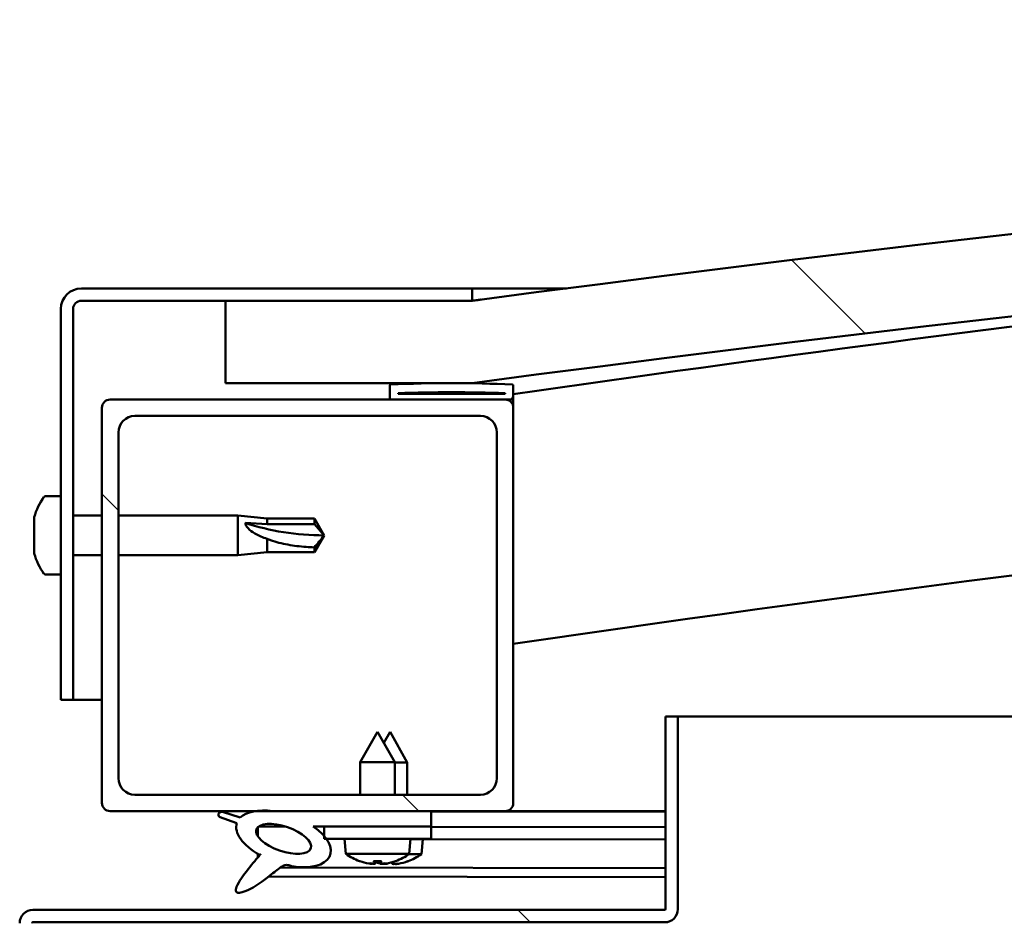
# Model space of a CAD drawing. Units: millimetres. Extents: x -6096 to 24127, y 3240 to 8837.
# Drawn here: x -4663 to -4544, y 7520 to 7630 of the extents above; entities that cross this region are included whole.
import ezdxf

# ---------------------------------------------------------------- set-up
doc = ezdxf.new("R2010")
doc.units = ezdxf.units.MM
doc.header["$LTSCALE"] = 25
doc.layers.add('Hatch (ISO)', color=7, linetype='Continuous', lineweight=18)
doc.layers.add('Visible (ISO)', color=7, linetype='Continuous', lineweight=50)
pattern_1 = [(135.0002, (0, 0), (-56.1264, -56.1268), [])]

msp = doc.modelspace()

# ---------------------------------------------------------------- hatches: boundary and pattern name
at = {"layer": 'Hatch (ISO)'}
h = msp.add_hatch(dxfattribs=at)
h.set_pattern_fill('ANSI31', color=256, scale=635, angle=90.0002, style=0)
h.set_pattern_definition(pattern_1)
edge = h.paths.add_edge_path()
edge.add_line((-4638.43, 7585.54), (-4608.43, 7585.54))
edge.add_ellipse((-4108.43, 3814.16), major_axis=(-500, 3771.38), ratio=1, start_angle=344.89582, end_angle=360, ccw=False)
edge.add_line((-3608.43, 7585.54), (-3578.43, 7585.54))
edge.add_line((-3578.43, 7585.54), (-3578.43, 7595.54))
edge.add_line((-3578.43, 7595.54), (-3608.43, 7595.54))
edge.add_ellipse((-4108.43, 3824.16), major_axis=(500, 3771.38), ratio=1, start_angle=0, end_angle=15.10418)
edge.add_line((-4608.43, 7595.54), (-4638.43, 7595.54))
edge.add_line((-4638.43, 7595.54), (-4638.43, 7585.54))
h = msp.add_hatch(dxfattribs=at)
h.set_pattern_fill('ANSI31', color=256, scale=635, angle=105.0002, style=0)
h.set_pattern_definition([(150.0002, (0, 0), (-39.6872, -68.74094), [])])
edge = h.paths.add_edge_path()
edge.add_line((-4608.43, 7597.04), (-4655.93, 7597.04))
edge.add_ellipse((-4655.93, 7594.54), major_axis=(0, 2.5), ratio=1, start_angle=0, end_angle=90)
edge.add_line((-4658.43, 7594.54), (-4658.43, 7547.04))
edge.add_line((-4658.43, 7547.04), (-4656.93, 7547.04))
edge.add_line((-4656.93, 7547.04), (-4656.93, 7594.54))
edge.add_ellipse((-4655.93, 7594.54), major_axis=(-1, 0), ratio=1, start_angle=270, end_angle=360, ccw=False)
edge.add_line((-4655.93, 7595.54), (-4638.43, 7595.54))
edge.add_line((-4638.43, 7595.54), (-4608.43, 7595.54))
edge.add_line((-4608.43, 7595.54), (-4608.43, 7597.04))
h = msp.add_hatch(dxfattribs=at)
h.set_pattern_fill('ANSI31', color=256, scale=635, angle=15, style=0)
h.set_pattern_definition([(60, (0, 0), (-68.74075, 39.6875), [])])
edge = h.paths.add_edge_path()
edge.add_ellipse((-4618.33, 7583.64), major_axis=(-0.1, 0), ratio=1, start_angle=0, end_angle=90)
edge.add_line((-4618.33, 7583.54), (-4604.43, 7583.54))
edge.add_line((-4604.43, 7583.54), (-4603.53, 7583.54))
edge.add_ellipse((-4603.53, 7583.64), major_axis=(0, -0.1), ratio=1, start_angle=0, end_angle=90)
edge.add_line((-4603.43, 7583.64), (-4603.43, 7585.24))
edge.add_ellipse((-4603.53, 7585.24), major_axis=(0.1, 0), ratio=1, start_angle=0, end_angle=86.9836)
edge.add_ellipse((-4610.93, 7444.81), major_axis=(7.41, 140.53), ratio=1, start_angle=0, end_angle=6.0328)
edge.add_ellipse((-4618.33, 7585.24), major_axis=(-0.0053, 0.0999), ratio=1, start_angle=0, end_angle=86.9836)
edge.add_line((-4618.43, 7585.24), (-4618.43, 7583.64))
edge = h.paths.add_edge_path(flags=0)
edge.add_ellipse((-4610.93, 7373.12), major_axis=(-6.5, 211.2), ratio=1, start_angle=356.4744, end_angle=360)
edge.add_line((-4617.43, 7584.32), (-4617.43, 7584.22))
edge.add_line((-4617.43, 7584.22), (-4604.43, 7584.22))
edge.add_line((-4604.43, 7584.22), (-4604.43, 7584.32))
edge = h.paths.add_edge_path()
edge.add_ellipse((-3605.93, 7444.81), major_axis=(7.41, 140.53), ratio=1, start_angle=0, end_angle=6.0328)
edge.add_ellipse((-3613.33, 7585.24), major_axis=(-0.0053, 0.0999), ratio=1, start_angle=0, end_angle=86.9836)
edge.add_line((-3613.43, 7585.24), (-3613.43, 7583.64))
edge.add_ellipse((-3613.33, 7583.64), major_axis=(-0.1, 0), ratio=1, start_angle=0, end_angle=90)
edge.add_line((-3613.33, 7583.54), (-3612.43, 7583.54))
edge.add_line((-3612.43, 7583.54), (-3598.53, 7583.54))
edge.add_ellipse((-3598.53, 7583.64), major_axis=(0, -0.1), ratio=1, start_angle=0, end_angle=90)
edge.add_line((-3598.43, 7583.64), (-3598.43, 7585.24))
edge.add_ellipse((-3598.53, 7585.24), major_axis=(0.1, 0), ratio=1, start_angle=0, end_angle=86.9836)
edge = h.paths.add_edge_path(flags=0)
edge.add_ellipse((-3605.93, 7373.12), major_axis=(-6.5, 211.2), ratio=1, start_angle=356.4744, end_angle=360)
edge.add_line((-3612.43, 7584.32), (-3612.43, 7584.22))
edge.add_line((-3612.43, 7584.22), (-3599.43, 7584.22))
edge.add_line((-3599.43, 7584.22), (-3599.43, 7584.32))
h = msp.add_hatch(dxfattribs=at)
h.set_pattern_fill('ANSI31', color=256, scale=635, angle=90.0002, style=0)
h.set_pattern_definition(pattern_1)
edge = h.paths.add_edge_path()
edge.add_line((-4652.43, 7533.54), (-4634.8, 7533.54))
edge.add_line((-4634.8, 7533.54), (-4632.65, 7533.54))
edge.add_line((-4632.65, 7533.54), (-4613.43, 7533.54))
edge.add_line((-4613.43, 7533.54), (-4604.43, 7533.54))
edge.add_ellipse((-4604.43, 7534.54), major_axis=(0, -1), ratio=1, start_angle=0, end_angle=90)
edge.add_line((-4603.43, 7534.54), (-4603.43, 7582.54))
edge.add_ellipse((-4604.43, 7582.54), major_axis=(1, 0), ratio=1, start_angle=0, end_angle=90)
edge.add_line((-4604.43, 7583.54), (-4618.33, 7583.54))
edge.add_line((-4618.33, 7583.54), (-4652.43, 7583.54))
edge.add_ellipse((-4652.43, 7582.54), major_axis=(0, 1), ratio=1, start_angle=0, end_angle=90)
edge.add_line((-4653.43, 7582.54), (-4653.43, 7534.54))
edge.add_ellipse((-4652.43, 7534.54), major_axis=(-1, 0), ratio=1, start_angle=0, end_angle=90)
edge = h.paths.add_edge_path(flags=0)
edge.add_line((-4649.43, 7581.54), (-4607.43, 7581.54))
edge.add_ellipse((-4607.43, 7579.54), major_axis=(0, 2), ratio=1, start_angle=270, end_angle=360, ccw=False)
edge.add_line((-4605.43, 7579.54), (-4605.43, 7537.54))
edge.add_ellipse((-4607.43, 7537.54), major_axis=(2, 0), ratio=1, start_angle=270, end_angle=360, ccw=False)
edge.add_line((-4607.43, 7535.54), (-4649.43, 7535.54))
edge.add_ellipse((-4649.43, 7537.54), major_axis=(0, -2), ratio=1, start_angle=270, end_angle=360, ccw=False)
edge.add_line((-4651.43, 7537.54), (-4651.43, 7579.54))
edge.add_ellipse((-4649.43, 7579.54), major_axis=(-2, 0), ratio=1, start_angle=270, end_angle=360, ccw=False)
h = msp.add_hatch(dxfattribs=at)
h.set_pattern_fill('ANSI31', color=256, scale=635, angle=90.0002, style=0)
h.set_pattern_definition(pattern_1)
edge = h.paths.add_edge_path()
edge.add_line((-4584.93, 7545.04), (-4584.93, 7521.64))
edge.add_ellipse((-4585.03, 7521.64), major_axis=(0.1, 0), ratio=1, start_angle=270, end_angle=360, ccw=False)
edge.add_line((-4585.03, 7521.54), (-4661.83, 7521.54))
edge.add_ellipse((-4661.83, 7519.94), major_axis=(0, 1.6), ratio=1, start_angle=0, end_angle=90)
edge.add_line((-4663.43, 7519.94), (-4663.43, 7491.54))
edge.add_line((-4663.43, 7491.54), (-4661.93, 7491.54))
edge.add_line((-4661.93, 7491.54), (-4661.93, 7519.94))
edge.add_ellipse((-4661.83, 7519.94), major_axis=(-0.1, 0), ratio=1, start_angle=270, end_angle=360, ccw=False)
edge.add_line((-4661.83, 7520.04), (-4623.43, 7520.04))
edge.add_line((-4623.43, 7520.04), (-4603.43, 7520.04))
edge.add_line((-4603.43, 7520.04), (-4585.03, 7520.04))
edge.add_ellipse((-4585.03, 7521.64), major_axis=(0, -1.6), ratio=1, start_angle=0, end_angle=90)
edge.add_line((-4583.43, 7521.64), (-4583.43, 7545.04))
edge.add_line((-4583.43, 7545.04), (-4584.93, 7545.04))
h = msp.add_hatch(dxfattribs=at)
h.set_pattern_fill('ANSI31', color=256, scale=635, angle=-15, style=0)
h.set_pattern_definition([(30, (0, 0), (-39.6875, 68.74075), [])])
edge = h.paths.add_edge_path()
edge.add_line((-4613.43, 7531.69), (-4613.43, 7533.54))
edge.add_line((-4613.43, 7533.54), (-4632.65, 7533.54))
edge.add_ellipse((-4631.36, 7530.17), major_axis=(5.67, -1.96), ratio=0.5, start_angle=112.6782, end_angle=136.5276)
edge.add_ellipse((-4631.36, 7530.17), major_axis=(5.67, -1.96), ratio=0.5, start_angle=136.5276, end_angle=165.9415)
edge.add_line((-4636.63, 7532.75), (-4638.78, 7533.47))
edge.add_spline(control_points=[(-4638.78, 7533.47), (-4638.86, 7533.45), (-4638.94, 7533.44), (-4639.07, 7533.39), (-4639.12, 7533.37), (-4639.2, 7533.31), (-4639.22, 7533.29), (-4639.26, 7533.23), (-4639.27, 7533.19), (-4639.29, 7533.12), (-4639.28, 7533.08), (-4639.26, 7532.96), (-4639.23, 7532.89), (-4639.19, 7532.83)], knot_values=[-0.096421, -0.096421, -0.096421, -0.096421, -0.072536, -0.072536, -0.055576, -0.055576, -0.044701, -0.044701, -0.034461, -0.034461, -0.021617, -0.021617, 0, 0, 0, 0], degree=3, periodic=0)
edge.add_line((-4639.19, 7532.83), (-4637.04, 7532.09))
edge.add_ellipse((-4631.36, 7530.17), major_axis=(5.67, -1.96), ratio=0.5, start_angle=180.6682, end_angle=249.2058)
edge.add_spline(control_points=[(-4634.29, 7528.21), (-4634.25, 7528.24), (-4634.22, 7528.27), (-4634.19, 7528.29), (-4634.18, 7528.29), (-4634.18, 7528.3), (-4634.18, 7528.3), (-4634.18, 7528.3), (-4634.18, 7528.3), (-4634.18, 7528.3), (-4634.18, 7528.3), (-4634.17, 7528.3), (-4634.17, 7528.3), (-4634.17, 7528.3), (-4634.17, 7528.3), (-4634.17, 7528.3), (-4634.17, 7528.3), (-4634.17, 7528.29), (-4634.17, 7528.29), (-4634.18, 7528.29), (-4634.18, 7528.27), (-4634.21, 7528.23), (-4634.24, 7528.2), (-4634.39, 7528.02), (-4634.6, 7527.78), (-4635.33, 7526.91), (-4635.99, 7526.11), (-4636.71, 7525.05), (-4636.94, 7524.67), (-4637.1, 7524.24), (-4637.14, 7524.12), (-4637.16, 7523.95), (-4637.16, 7523.89), (-4637.14, 7523.81), (-4637.13, 7523.77), (-4637.09, 7523.72), (-4637.07, 7523.69), (-4637.01, 7523.65), (-4636.97, 7523.63), (-4636.86, 7523.61), (-4636.78, 7523.61), (-4636.29, 7523.65), (-4635.69, 7523.94), (-4634.41, 7524.61), (-4633.38, 7525.42), (-4632.34, 7526.25), (-4631.96, 7526.56), (-4631.48, 7526.86), (-4631.34, 7526.92), (-4631.07, 7527), (-4630.95, 7527.01), (-4630.67, 7526.97), (-4630.51, 7526.92), (-4630.34, 7526.83)], knot_values=[-0.613798, -0.613798, -0.613798, -0.613798, -0.603087, -0.603087, -0.600381, -0.600381, -0.599561, -0.599561, -0.599231, -0.599231, -0.599045, -0.599045, -0.598893, -0.598893, -0.598721, -0.598721, -0.598455, -0.598455, -0.597757, -0.597757, -0.594232, -0.594232, -0.587268, -0.587268, -0.554067, -0.554067, -0.49588, -0.49588, -0.469911, -0.469911, -0.46132, -0.46132, -0.457346, -0.457346, -0.454722, -0.454722, -0.452212, -0.452212, -0.449019, -0.449019, -0.443721, -0.443721, -0.412082, -0.412082, -0.27808, -0.27808, -0.164339, -0.164339, -0.108074, -0.108074, -0.058669, -0.058669, 0, 0, 0, 0], degree=3, periodic=0)
edge.add_ellipse((-4631.36, 7530.17), major_axis=(5.67, -1.96), ratio=0.5, start_angle=290.0481, end_angle=394.9746)
edge.add_ellipse((-4631.36, 7530.17), major_axis=(5.67, -1.96), ratio=0.5, start_angle=34.9746, end_angle=40.7981)
edge.add_ellipse((-4631.36, 7530.17), major_axis=(5.67, -1.96), ratio=0.5, start_angle=40.7981, end_angle=60.8242)
edge.add_line((-4627.74, 7531.69), (-4626.43, 7531.69))
edge.add_line((-4626.43, 7531.69), (-4613.43, 7531.69))
edge = h.paths.add_edge_path(flags=0)
edge.add_ellipse((-4631.36, 7530.17), major_axis=(-3.31, 1.14), ratio=0.428571, start_angle=0, end_angle=360)
h = msp.add_hatch(dxfattribs=at)
h.set_pattern_fill('ANSI31', color=256, scale=635, style=0)
h.set_pattern_definition([(45, (0, 0), (-56.1266, 56.1266), [])])
h.paths.add_polyline_path([(-4613.43, 7530.19), (-4613.43, 7531.69), (-4626.43, 7531.69), (-4626.43, 7530.54), (-4626.43, 7530.19), (-4626.15, 7530.19)])

# ---------------------------------------------------------------- linework, layer by layer
at = {"layer": 'Visible (ISO)'}
for p, q in [((-4608.43, 7597.04), (-4655.93, 7597.04)), ((-4608.43, 7597.04), (-4596.98, 7597.04)), ((-4608.43, 7595.54), (-4608.43, 7597.04)), ((-4655.93, 7595.54), (-4608.43, 7595.54)), ((-4608.43, 7595.54), (-4638.43, 7595.54)), ((-4638.43, 7595.54), (-4638.43, 7585.54)), ((-4658.43, 7594.54), (-4658.43, 7547.04)), ((-4656.93, 7547.04), (-4656.93, 7594.54)), ((-4638.43, 7585.54), (-4608.43, 7585.54)), ((-4618.43, 7585.24), (-4618.43, 7583.64)), ((-4603.43, 7583.64), (-4603.43, 7585.24)), ((-4617.43, 7584.22), (-4617.43, 7584.32)), ((-4604.43, 7584.32), (-4617.43, 7584.32)), ((-4604.43, 7584.22), (-4617.43, 7584.22)), ((-4604.43, 7584.32), (-4604.43, 7584.22)), ((-4604.43, 7583.54), (-4652.43, 7583.54)), ((-4618.33, 7583.54), (-4603.53, 7583.54)), ((-4603.43, 7583.54), (-4603.53, 7583.54)), ((-4603.43, 7583.64), (-4603.43, 7582.54)), ((-4653.43, 7582.54), (-4653.43, 7534.54)), ((-4649.43, 7581.54), (-4607.43, 7581.54)), ((-4603.43, 7534.54), (-4603.43, 7582.54)), ((-4651.43, 7537.54), (-4651.43, 7579.54)), ((-4605.43, 7579.54), (-4605.43, 7537.54)), ((-4660.31, 7571.79), (-4658.43, 7571.79)), ((-4661.67, 7568.64), (-4661.67, 7569.24)), ((-4661.67, 7568.64), (-4661.67, 7568.61)), ((-4661.67, 7568.52), (-4661.67, 7568.61)), ((-4661.67, 7568.31), (-4661.67, 7568.52)), ((-4661.67, 7568.52), (-4661.66, 7568.52)), ((-4661.67, 7566.52), (-4661.67, 7568.31)), ((-4656.93, 7569.44), (-4653.43, 7569.44)), ((-4651.43, 7569.44), (-4636.93, 7569.44)), ((-4636.93, 7564.64), (-4636.93, 7569.44)), ((-4633.36, 7569.09), (-4636.93, 7569.44)), ((-4636, 7568.55), (-4633.36, 7568.38)), ((-4633.36, 7568.38), (-4633.36, 7569.09)), ((-4633.36, 7569.09), (-4627.61, 7569.09)), ((-4633.36, 7568.38), (-4627.61, 7568.38)), ((-4627.61, 7568.38), (-4627.61, 7569.09)), ((-4626.43, 7567.04), (-4627.61, 7569.09)), ((-4627.61, 7568.38), (-4626.43, 7567.04)), ((-4661.67, 7566.12), (-4661.67, 7566.52)), ((-4661.67, 7566.12), (-4661.67, 7566.12)), ((-4661.67, 7564.92), (-4661.67, 7566.12)), ((-4633.36, 7564.99), (-4633.36, 7566.62)), ((-4626.43, 7567.04), (-4627.61, 7564.99)), ((-4661.67, 7564.92), (-4661.67, 7564.84)), ((-4661.67, 7564.83), (-4661.67, 7564.84)), ((-4633.36, 7564.99), (-4636.93, 7564.64)), ((-4633.36, 7564.99), (-4627.61, 7564.99)), ((-4627.61, 7564.99), (-4627.61, 7565.58)), ((-4656.93, 7564.64), (-4653.43, 7564.64)), ((-4651.43, 7564.64), (-4636.93, 7564.64)), ((-4660.31, 7562.29), (-4658.43, 7562.29)), ((-4658.43, 7547.04), (-4656.93, 7547.04)), ((-4653.43, 7547.04), (-4656.93, 7547.04)), ((-4584.93, 7545.04), (-4584.93, 7521.64)), ((-4583.43, 7545.04), (-4584.93, 7545.04)), ((-4583.43, 7545.04), (-4038.37, 7545.04)), ((-4583.43, 7521.64), (-4583.43, 7545.04)), ((-4619.93, 7543.19), (-4622.03, 7539.49)), ((-4619.93, 7543.19), (-4617.83, 7539.49)), ((-4618.41, 7543.16), (-4619.16, 7541.84)), ((-4618.41, 7543.16), (-4616.32, 7539.45)), ((-4617.83, 7539.49), (-4622.03, 7539.49)), ((-4622.03, 7535.54), (-4622.03, 7539.49)), ((-4617.83, 7535.54), (-4617.83, 7539.49)), ((-4616.32, 7539.45), (-4617.83, 7539.46)), ((-4616.32, 7535.54), (-4616.32, 7539.45)), ((-4607.43, 7535.54), (-4649.43, 7535.54)), ((-4652.43, 7533.54), (-4604.43, 7533.54)), ((-4639.19, 7532.83), (-4637.04, 7532.09)), ((-4636.63, 7532.75), (-4638.78, 7533.47)), ((-4613.43, 7533.54), (-4632.65, 7533.54)), ((-4613.43, 7531.69), (-4613.43, 7533.54)), ((-4613.43, 7533.5), (-4584.93, 7533.44)), ((-4584.93, 7533.54), (-4604.43, 7533.54)), ((-4596.16, 7533.54), (-4584.93, 7533.51)), ((-4634.5, 7531.58), (-4634.5, 7530.48)), ((-4634.36, 7531.69), (-4631.18, 7531.68)), ((-4627.74, 7531.69), (-4613.43, 7531.69)), ((-4627.72, 7531.67), (-4626.43, 7531.67)), ((-4613.43, 7531.69), (-4626.43, 7531.69)), ((-4626.43, 7531.69), (-4626.43, 7530.19)), ((-4613.43, 7530.19), (-4613.43, 7531.69)), ((-4613.43, 7531.65), (-4584.93, 7531.59)), ((-4613.43, 7531.65), (-4584.93, 7531.59)), ((-4626.43, 7530.19), (-4613.43, 7530.19)), ((-4623.77, 7528.34), (-4623.93, 7530.19)), ((-4616.09, 7528.34), (-4615.93, 7530.19)), ((-4615.93, 7530.15), (-4584.93, 7530.09)), ((-4614.6, 7528.3), (-4614.43, 7530.15)), ((-4634.5, 7528.33), (-4634.5, 7527.89)), ((-4616.09, 7528.34), (-4623.77, 7528.34)), ((-4614.6, 7528.3), (-4616.14, 7528.31)), ((-4631.71, 7526.71), (-4584.93, 7526.62)), ((-4622.07, 7527.46), (-4622.05, 7527.46)), ((-4620.64, 7527.15), (-4620.64, 7527.17)), ((-4620.4, 7527.46), (-4619.46, 7527.46)), ((-4620.23, 7527.17), (-4620.21, 7527.46)), ((-4619.63, 7527.17), (-4619.65, 7527.46)), ((-4619.22, 7527.15), (-4619.22, 7527.17)), ((-4619.15, 7527.12), (-4619.15, 7527.14)), ((-4618.74, 7527.14), (-4618.74, 7527.21)), ((-4618.14, 7527.14), (-4618.15, 7527.35)), ((-4617.81, 7527.46), (-4617.79, 7527.46)), ((-4617.73, 7527.12), (-4617.73, 7527.14)), ((-4616.32, 7527.43), (-4616.3, 7527.43)), ((-4633.15, 7525.6), (-4584.93, 7525.51)), ((-4585.03, 7521.54), (-4661.83, 7521.54)), ((-4661.83, 7520.04), (-4585.03, 7520.04))]:
    msp.add_line(p, q, dxfattribs=at)
for centre, radius, start, end in [((-4108.43, 3824.16), 3804.38, 82.44791, 97.55209), ((-4108.43, 3814.16), 3804.38, 82.44791, 97.55209), ((-4108.43, 4168.73), 3451.13, 95.18454, 98.24646), ((-4655.93, 7594.54), 2.5, 90, 180), ((-4655.93, 7594.54), 1, 90, 180), ((-4108.43, 4168.73), 3421.13, 89.15635, 98.31928), ((-4618.33, 7585.24), 0.1, 93.0164, 180), ((-4610.93, 7444.81), 140.73, 86.9836, 93.0164), ((-4603.53, 7585.24), 0.1, 0, 86.9836), ((-4610.93, 7373.12), 211.3, 88.2372, 91.7628), ((-4652.43, 7582.54), 1, 90, 180), ((-4618.33, 7583.64), 0.1, 180, 270), ((-4604.43, 7582.54), 1, 0, 90), ((-4603.53, 7583.64), 0.1, 270, 0), ((-4649.43, 7579.54), 2, 90, 180), ((-4607.43, 7579.54), 2, 0, 90), ((-4653.98, 7567.04), 8, 144.3147, 163.9923), ((-4660.31, 7571.59), 0.2, 90, 144.3147), ((-4653.98, 7567.04), 8, 196.0077, 215.6853), ((-4660.31, 7562.49), 0.2, 215.6853, 270), ((-4649.43, 7537.54), 2, 180, 270), ((-4607.43, 7537.54), 2, 270, 0), ((-4652.43, 7534.54), 1, 180, 270), ((-4604.43, 7534.54), 1, 270, 0), ((-4619.93, 7533.59), 6.5, 233.8044, 250.1185), ((-4619.93, 7533.59), 6.5, 289.8815, 306.1956), ((-4618.43, 7533.56), 6.5, 289.7704, 306.0845), ((-4622.07, 7527.67), 0.206, 250.1185, 270), ((-4617.79, 7527.67), 0.206, 270, 289.8815), ((-4616.3, 7527.63), 0.206, 269.8889, 289.7704), ((-4585.03, 7521.64), 0.1, 270, 0), ((-4585.03, 7521.64), 1.6, 270, 0), ((-4661.83, 7519.94), 1.6, 90, 180), ((-4661.83, 7519.94), 0.1, 90, 180)]:
    msp.add_arc(centre, radius, start, end, dxfattribs=at)
for centre, major_axis, ratio, start_param, end_param in [((-4626.43, 7580.79), (21, 0), 0.654872, 4.239024, 4.712389), ((-4631.36, 7530.17), (5.67, -1.96), 0.5, 1.966605, 2.896226), ((-4631.36, 7530.17), (5.67, -1.96), 0.5, 3.153254, 4.349462), ((-4631.36, 7530.17), (5.67, -1.96), 0.5, 5.062295, 7.344768), ((-4620.01, 7533.55), (-2.82, 5.84), 0.979749, 2.351624, 2.529771), ((-4621.64, 7532.05), (3.83, -4.25), 0.664926, 5.510896, 5.582433), ((-4617.88, 7532.05), (-3.44, -4.58), 0.554863, 0.162804, 0.234341), ((-4620.9, 7526.83), (-0.225, -0.452), 0.299538, 2.511352, 2.574157), ((-4619.49, 7533.55), (-0.57, -6.46), 0.180266, 5.951633, 6.12978), ((-4618.51, 7533.52), (-2.81, 5.84), 0.979749, 2.413503, 2.508879), ((-4620.37, 7533.55), (0.57, -6.46), 0.180266, 0.153405, 0.331552), ((-4618.22, 7532.05), (3.83, 4.25), 0.664926, 3.842345, 3.913882), ((-4616.38, 7532.01), (-3.45, -4.57), 0.554863, 0.192761, 0.234341), ((-4620.14, 7532.02), (3.82, -4.26), 0.664926, 5.536167, 5.544221), ((-4621.98, 7532.05), (3.44, -4.58), 0.554863, 6.048844, 6.120382), ((-4618.96, 7526.83), (-0.225, 0.452), 0.299538, 0.567435, 0.630241), ((-4620.14, 7532.02), (3.82, -4.26), 0.664926, 5.556636, 5.582433), ((-4619.41, 7526.8), (-0.226, -0.451), 0.299538, 2.511352, 2.574157), ((-4619.85, 7533.55), (-2.82, -5.84), 0.979749, 0.611822, 0.789969), ((-4617.99, 7533.52), (-0.59, -6.46), 0.180266, 6.091652, 6.12978), ((-4618.86, 7533.52), (0.56, -6.46), 0.180266, 0.153405, 0.31443), ((-4616.72, 7532.01), (3.84, 4.25), 0.664926, 3.842345, 3.913882), ((-4620.48, 7532.02), (3.43, -4.58), 0.554863, 6.048844, 6.120382), ((-4617.47, 7526.8), (-0.224, 0.452), 0.299538, 0.567435, 0.630241), ((-4618.35, 7533.52), (-2.83, -5.83), 0.979749, 0.611822, 0.789969)]:
    msp.add_ellipse(centre, major_axis=major_axis, ratio=ratio, start_param=start_param, end_param=end_param, dxfattribs=at)
msp.add_ellipse((-4631.36, 7530.17), major_axis=(-3.31, 1.14), ratio=0.428571, dxfattribs=at)
for points, knots in [([(-4608.42, 7595.54), (-4608.37, 7595.55), (-4608.28, 7595.56), (-4607.9, 7595.61), (-4607.59, 7595.65), (-4607.43, 7595.67), (-4607.4, 7595.67), (-4607.37, 7595.68), (-4607.37, 7595.68), (-4607.35, 7595.68), (-4607.35, 7595.68), (-4607.35, 7595.68), (-4607.35, 7595.68), (-4607.34, 7595.68), (-4607.34, 7595.68), (-4607.34, 7595.68), (-4607.34, 7595.68), (-4607.34, 7595.68), (-4607.34, 7595.68), (-4607.34, 7595.68), (-4607.34, 7595.68), (-4607.34, 7595.68), (-4607.34, 7595.68), (-4607.34, 7595.68), (-4607.34, 7595.68), (-4607.34, 7595.68), (-4607.34, 7595.68), (-4607.34, 7595.68), (-4607.34, 7595.68), (-4607.34, 7595.68), (-4607.34, 7595.68), (-4607.34, 7595.68), (-4607.34, 7595.68), (-4607.35, 7595.68), (-4607.35, 7595.68), (-4607.35, 7595.68), (-4607.35, 7595.68), (-4607.36, 7595.68), (-4607.37, 7595.68), (-4607.38, 7595.67), (-4607.4, 7595.67), (-4607.44, 7595.67), (-4607.47, 7595.66), (-4607.6, 7595.65), (-4607.7, 7595.63), (-4608.01, 7595.59), (-4608.22, 7595.56), (-4608.43, 7595.54)], [0.2905166, 0.2905166, 0.2905166, 0.2905166, 0.5223333, 0.5223333, 0.8908775, 0.8908775, 0.9634236, 0.9634236, 0.9906251, 0.9906251, 1.0008257, 1.0008257, 1.0046509, 1.0046509, 1.0075198, 1.0075198, 1.0080577, 1.0080577, 1.0082614, 1.0082614, 1.0083632, 1.0083632, 1.0084655, 1.0084655, 1.008491, 1.008491, 1.0085166, 1.0085166, 1.0085423, 1.0085423, 1.0085941, 1.0085941, 1.0088008, 1.0088008, 1.0092084, 1.0092084, 1.010023, 1.010023, 1.0116521, 1.0116521, 1.0149104, 1.0149104, 1.0246852, 1.0246852, 1.0540098, 1.0540098, 1.1180593, 1.1180593, 1.1180593, 1.1180593]), ([(-4661.67, 7568.64), (-4661.66, 7568.62), (-4661.66, 7568.59), (-4661.65, 7568.52), (-4661.66, 7568.47), (-4661.66, 7568.39), (-4661.66, 7568.35), (-4661.67, 7568.31)], [0.17438702, 0.17438702, 0.17438702, 0.17438702, 0.18896797, 0.18896797, 0.20586323, 0.20586323, 0.21737852, 0.21737852, 0.21737852, 0.21737852]), ([(-4633.36, 7566.62), (-4633.62, 7566.7), (-4633.87, 7566.8), (-4634.45, 7567.05), (-4634.77, 7567.21), (-4635.35, 7567.59), (-4635.65, 7567.84), (-4635.87, 7568.16), (-4635.92, 7568.24), (-4635.99, 7568.4), (-4636, 7568.48), (-4636, 7568.55)], [0.9722954, 0.9722954, 0.9722954, 0.9722954, 1.054543, 1.054543, 1.1645704, 1.1645704, 1.2620554, 1.2620554, 1.289972, 1.289972, 1.3178886, 1.3178886, 1.3178886, 1.3178886]), ([(-4661.67, 7566.52), (-4661.66, 7566.47), (-4661.66, 7566.42), (-4661.65, 7566.31), (-4661.66, 7566.25), (-4661.66, 7566.17), (-4661.66, 7566.14), (-4661.67, 7566.12)], [0.17438702, 0.17438702, 0.17438702, 0.17438702, 0.18896797, 0.18896797, 0.20586323, 0.20586323, 0.21737852, 0.21737852, 0.21737852, 0.21737852]), ([(-4627.61, 7565.58), (-4627.95, 7565.59), (-4628.28, 7565.61), (-4629.36, 7565.69), (-4630.11, 7565.78), (-4631.57, 7566.05), (-4632.27, 7566.22), (-4633.08, 7566.51), (-4633.22, 7566.56), (-4633.36, 7566.62)], [1.0296095, 1.0296095, 1.0296095, 1.0296095, 1.1266468, 1.1266468, 1.3399415, 1.3399415, 1.5532361, 1.5532361, 1.5988171, 1.5988171, 1.5988171, 1.5988171]), ([(-4661.67, 7564.92), (-4661.66, 7564.89), (-4661.66, 7564.86), (-4661.65, 7564.83), (-4661.66, 7564.82), (-4661.66, 7564.82), (-4661.66, 7564.83), (-4661.67, 7564.84)], [0.17438702, 0.17438702, 0.17438702, 0.17438702, 0.18896797, 0.18896797, 0.20586323, 0.20586323, 0.21737852, 0.21737852, 0.21737852, 0.21737852]), ([(-4638.78, 7533.47), (-4638.86, 7533.45), (-4638.94, 7533.44), (-4639.07, 7533.39), (-4639.12, 7533.37), (-4639.2, 7533.31), (-4639.22, 7533.29), (-4639.26, 7533.23), (-4639.27, 7533.19), (-4639.29, 7533.12), (-4639.28, 7533.08), (-4639.26, 7532.96), (-4639.23, 7532.89), (-4639.19, 7532.83)], [-0.09642079, -0.09642079, -0.09642079, -0.09642079, -0.07253609, -0.07253609, -0.05557621, -0.05557621, -0.04470076, -0.04470076, -0.0344614, -0.0344614, -0.02161665, -0.02161665, 0, 0, 0, 0]), ([(-4634.29, 7528.21), (-4634.25, 7528.24), (-4634.22, 7528.27), (-4634.19, 7528.29), (-4634.18, 7528.29), (-4634.18, 7528.3), (-4634.18, 7528.3), (-4634.18, 7528.3), (-4634.18, 7528.3), (-4634.18, 7528.3), (-4634.18, 7528.3), (-4634.17, 7528.3), (-4634.17, 7528.3), (-4634.17, 7528.3), (-4634.17, 7528.3), (-4634.17, 7528.3), (-4634.17, 7528.3), (-4634.17, 7528.29), (-4634.17, 7528.29), (-4634.18, 7528.29), (-4634.18, 7528.27), (-4634.21, 7528.23), (-4634.24, 7528.2), (-4634.39, 7528.02), (-4634.6, 7527.78), (-4635.33, 7526.91), (-4635.99, 7526.11), (-4636.71, 7525.05), (-4636.94, 7524.67), (-4637.1, 7524.24), (-4637.14, 7524.12), (-4637.16, 7523.95), (-4637.16, 7523.89), (-4637.14, 7523.81), (-4637.13, 7523.77), (-4637.09, 7523.72), (-4637.07, 7523.69), (-4637.01, 7523.65), (-4636.97, 7523.63), (-4636.86, 7523.61), (-4636.78, 7523.61), (-4636.29, 7523.65), (-4635.69, 7523.94), (-4634.41, 7524.61), (-4633.38, 7525.42), (-4632.34, 7526.25), (-4631.96, 7526.56), (-4631.48, 7526.86), (-4631.34, 7526.92), (-4631.07, 7527), (-4630.95, 7527.01), (-4630.67, 7526.97), (-4630.51, 7526.92), (-4630.34, 7526.83)], [-0.6137985, -0.6137985, -0.6137985, -0.6137985, -0.6030868, -0.6030868, -0.6003814, -0.6003814, -0.599561, -0.599561, -0.5992308, -0.5992308, -0.5990452, -0.5990452, -0.5988928, -0.5988928, -0.5987213, -0.5987213, -0.5984545, -0.5984545, -0.5977572, -0.5977572, -0.5942318, -0.5942318, -0.5872682, -0.5872682, -0.5540667, -0.5540667, -0.4958797, -0.4958797, -0.4699111, -0.4699111, -0.46132, -0.46132, -0.4573464, -0.4573464, -0.4547217, -0.4547217, -0.4522122, -0.4522122, -0.4490189, -0.4490189, -0.4437208, -0.4437208, -0.4120816, -0.4120816, -0.2780805, -0.2780805, -0.1643392, -0.1643392, -0.108074, -0.108074, -0.0586691, -0.0586691, 0, 0, 0, 0]), ([(-4620.64, 7527.15), (-4620.64, 7527.15), (-4620.64, 7527.15), (-4620.64, 7527.15), (-4620.65, 7527.15), (-4620.68, 7527.15), (-4620.7, 7527.15), (-4620.75, 7527.15), (-4620.78, 7527.15), (-4620.85, 7527.16), (-4620.89, 7527.17), (-4620.95, 7527.18), (-4620.97, 7527.18), (-4620.98, 7527.18)], [0.0217824, 0.0217824, 0.0217824, 0.0217824, 0.02240783, 0.02240783, 0.03336567, 0.03336567, 0.04432351, 0.04432351, 0.05536278, 0.05536278, 0.06640205, 0.06640205, 0.07177154, 0.07177154, 0.07177154, 0.07177154]), ([(-4620.24, 7527.18), (-4620.23, 7527.18), (-4620.23, 7527.17), (-4620.25, 7527.16), (-4620.26, 7527.15), (-4620.31, 7527.15), (-4620.33, 7527.15), (-4620.4, 7527.15), (-4620.44, 7527.15), (-4620.49, 7527.15), (-4620.51, 7527.15), (-4620.53, 7527.15)], [0, 0, 0, 0, 0.01116716, 0.01116716, 0.02233431, 0.02233431, 0.03329353, 0.03329353, 0.04425275, 0.04425275, 0.04996652, 0.04996652, 0.04996652, 0.04996652]), ([(-4619.33, 7527.15), (-4619.33, 7527.15), (-4619.33, 7527.15), (-4619.37, 7527.15), (-4619.41, 7527.15), (-4619.48, 7527.15), (-4619.51, 7527.15), (-4619.56, 7527.15), (-4619.59, 7527.15), (-4619.62, 7527.16), (-4619.62, 7527.17), (-4619.63, 7527.18), (-4619.62, 7527.18), (-4619.62, 7527.18)], [0.0217824, 0.0217824, 0.0217824, 0.0217824, 0.02240783, 0.02240783, 0.03336567, 0.03336567, 0.04432351, 0.04432351, 0.05536278, 0.05536278, 0.06640205, 0.06640205, 0.07177154, 0.07177154, 0.07177154, 0.07177154]), ([(-4619.15, 7527.13), (-4619.15, 7527.12), (-4619.15, 7527.12), (-4619.15, 7527.12), (-4619.16, 7527.12), (-4619.19, 7527.12), (-4619.21, 7527.12), (-4619.26, 7527.12), (-4619.29, 7527.12), (-4619.36, 7527.13), (-4619.4, 7527.14), (-4619.45, 7527.14), (-4619.46, 7527.15), (-4619.46, 7527.15)], [0.0217824, 0.0217824, 0.0217824, 0.0217824, 0.02240783, 0.02240783, 0.03336567, 0.03336567, 0.04432351, 0.04432351, 0.05536278, 0.05536278, 0.06640205, 0.06640205, 0.06872952, 0.06872952, 0.06872952, 0.06872952]), ([(-4618.87, 7527.18), (-4618.91, 7527.18), (-4618.95, 7527.17), (-4619.03, 7527.16), (-4619.06, 7527.15), (-4619.12, 7527.15), (-4619.15, 7527.15), (-4619.19, 7527.15), (-4619.21, 7527.15), (-4619.22, 7527.15), (-4619.22, 7527.15), (-4619.22, 7527.15)], [0, 0, 0, 0, 0.01116716, 0.01116716, 0.02233431, 0.02233431, 0.03329353, 0.03329353, 0.04425275, 0.04425275, 0.04996652, 0.04996652, 0.04996652, 0.04996652]), ([(-4618.75, 7527.15), (-4618.74, 7527.14), (-4618.74, 7527.14), (-4618.76, 7527.13), (-4618.77, 7527.12), (-4618.82, 7527.12), (-4618.85, 7527.12), (-4618.91, 7527.12), (-4618.95, 7527.12), (-4619, 7527.12), (-4619.02, 7527.12), (-4619.04, 7527.12)], [0, 0, 0, 0, 0.01116716, 0.01116716, 0.02233431, 0.02233431, 0.03329353, 0.03329353, 0.04425275, 0.04425275, 0.04996746, 0.04996746, 0.04996746, 0.04996746]), ([(-4617.84, 7527.12), (-4617.84, 7527.12), (-4617.84, 7527.12), (-4617.88, 7527.12), (-4617.92, 7527.12), (-4617.99, 7527.11), (-4618.02, 7527.12), (-4618.07, 7527.12), (-4618.1, 7527.12), (-4618.13, 7527.13), (-4618.14, 7527.14), (-4618.14, 7527.14), (-4618.13, 7527.15), (-4618.13, 7527.15)], [0.0217824, 0.0217824, 0.0217824, 0.0217824, 0.02240783, 0.02240783, 0.03336567, 0.03336567, 0.04432351, 0.04432351, 0.05536278, 0.05536278, 0.06640205, 0.06640205, 0.07177154, 0.07177154, 0.07177154, 0.07177154]), ([(-4617.38, 7527.15), (-4617.42, 7527.14), (-4617.46, 7527.14), (-4617.54, 7527.13), (-4617.57, 7527.12), (-4617.63, 7527.12), (-4617.66, 7527.11), (-4617.7, 7527.11), (-4617.72, 7527.12), (-4617.73, 7527.12), (-4617.73, 7527.12), (-4617.73, 7527.12)], [0, 0, 0, 0, 0.01116716, 0.01116716, 0.02233431, 0.02233431, 0.03329353, 0.03329353, 0.04425275, 0.04425275, 0.04996652, 0.04996652, 0.04996652, 0.04996652])]:
    msp.add_open_spline(points, degree=3, knots=knots, dxfattribs=at)
for points in [[(-4626.43, 7567.04), (-4626.81, 7566.53), (-4627.21, 7566.04), (-4627.61, 7565.58)], [(-4620.4, 7527.46), (-4620.4, 7527.46), (-4620.41, 7527.47), (-4620.41, 7527.48)], [(-4619.44, 7527.48), (-4619.45, 7527.47), (-4619.45, 7527.46), (-4619.46, 7527.46)]]:
    msp.add_open_spline(points, degree=3, dxfattribs=at)

doc.saveas('drawing.dxf')
